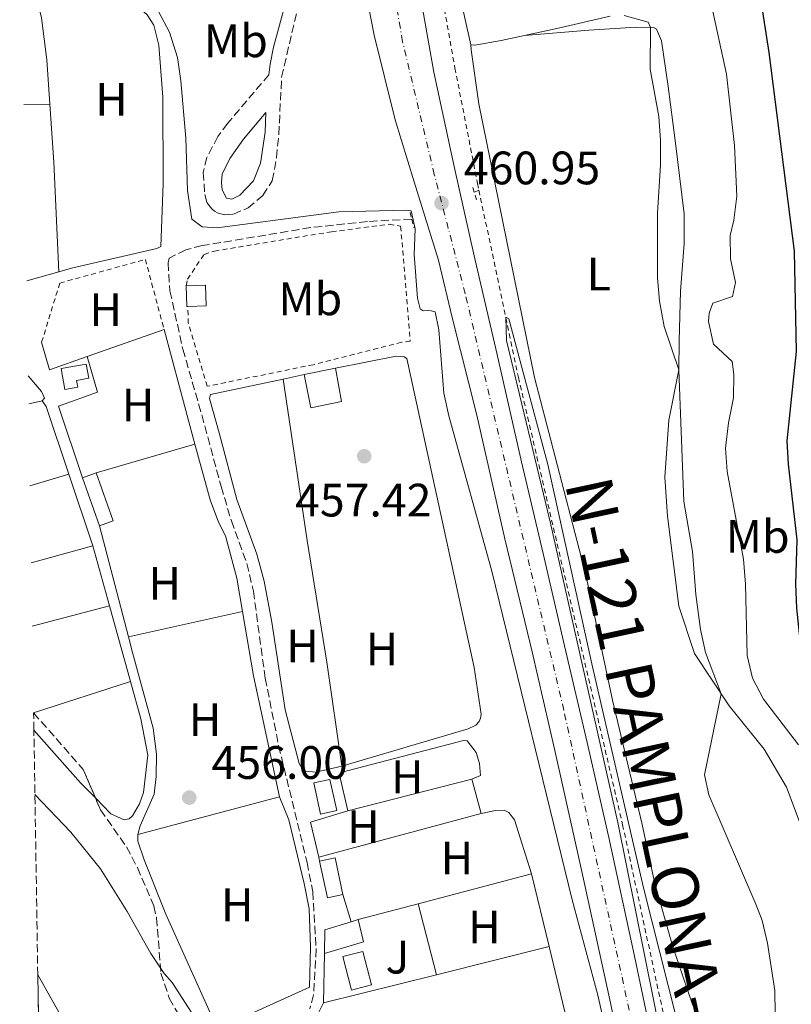
# Model space of a CAD drawing. Units: metres. Extents: x 611119 to 614610, y 4713128 to 4715497.
# Drawn here: x 611142 to 611307, y 4713734 to 4713944 of the extents above; entities that cross this region are included whole.
import ezdxf
from ezdxf.enums import TextEntityAlignment as Align

# ---------------------------------------------------------------- set-up
doc = ezdxf.new("R2010")
doc.units = ezdxf.units.M
doc.header["$MEASUREMENT"] = 0
for name, pattern in [('DGN Style 2', [1.7399219301090239, 1.043953158065414, -0.6959687720436097]), ('DGN Style 3', [2.435890702152634, 1.739921930109024, -0.6959687720436097]), ('DGN Style 4', [2.7856150101045474, 1.391937544087219, -0.6959687720436097, 0.001739921930109024, -0.6959687720436097])]:
    doc.linetypes.add(name, pattern=pattern)
for name, color, linetype, lineweight in [('Barranco lineal', 142, 'DGN Style 3', 13), ('Barranco no visto', 142, 'DGN Style 4', 13), ('Camino', 7, 'DGN Style 3', 0), ('Carretera', 9, 'Continuous', 0), ('Cauce permanente', 151, 'Continuous', 13), ('Cauce permanente (área)', 142, 'Continuous', 13), ('Cota de punto acotado terreno', 7, 'Continuous', 0), ('Curva de nivel directora', 30, 'Continuous', 30), ('Curva de nivel intermedia', 30, 'Continuous', 0), ('Edificio', 1, 'Continuous', 13), ('Eje de carretera', 7, 'DGN Style 4', 0), ('Etiqueta de uso rústico', 92, 'Continuous', 0), ('Invernadero', 7, 'Continuous', 0), ('Línea  de muro-pared o tapia', 1, 'Continuous', 13), ('Línea blanca (vial)', 7, 'Continuous', 13), ('Línea de cambio de uso (parcela vista)', 92, 'Continuous', 0), ('Línea de cuneta (fondo)', 4, 'DGN Style 2', 0), ('Margen derecho', 7, 'Continuous', 0), ('Piscina', 1, 'Continuous', 0), ('Pontón-alcantarilla (pasos de agua)', 1, 'DGN Style 2', 0), ('Punto acotado terreno (símbolo)', 7, 'Continuous', 0), ('Tela metálica o alambrada', 7, 'DGN Style 2', 0), ('Texto de Carretera Interés General', 1, 'Continuous', 0), ('Zona arbolada', 92, 'DGN Style 3', 0)]:
    doc.layers.add(name, color=color, linetype=linetype, lineweight=lineweight)
doc.styles.add('Style-Arial', font='arial.ttf')

# ---------------------------------------------------------------- blocks, each defined once
blk = doc.blocks.new('5PATER')
at = {"layer": 'Barranco no visto', "linetype": 'Continuous', "lineweight": 0}
h = blk.add_hatch(color=51, dxfattribs=at)
edge = h.paths.add_edge_path()
edge.add_ellipse((0, 0), major_axis=(-0.1095731443231308, -0.1110710700762829), ratio=0.9994222409660317, start_angle=0, end_angle=360)

msp = doc.modelspace()

# ---------------------------------------------------------------- linework, layer by layer
at = {"layer": 'Barranco lineal', "color": 142, "linetype": 'DGN Style 3', "lineweight": 13}
msp.add_polyline3d([(611225.8399999999, 4713901.779999999, 458.7400000000052), (611216.3600000005, 4713901.24, 458.5899999999965), (611204.2400000002, 4713899.949999999, 458.4499999999971), (611181.04, 4713896.09, 458.1499999999942), (611177.5199999996, 4713895.199999999, 458.0800000000018), (611173.9600000001, 4713893.42, 457.8600000000006), (611173.7400000002, 4713892.42, 457.8600000000006), (611174.1500000004, 4713886.41, 457.7100000000065), (611176.9199999999, 4713873.970000001, 457.5599999999977), (611180.9600000001, 4713859.91, 456.9700000000012), (611185.0899999999, 4713844.600000001, 456.8999999999942), (611187.29, 4713837.279999999, 456.4600000000065), (611190.5899999999, 4713828.15, 456.3099999999977), (611191.9900000002, 4713822.220000001, 456.2400000000052), (611194.5300000003, 4713803.65, 455.8699999999953), (611197.4000000004, 4713789.210000001, 455.7200000000012), (611203.4699999997, 4713764.220000001, 455.5), (611204.7100000001, 4713757.99, 455.5), (611205.4199999999, 4713745.75, 455.2799999999989), (611204.8399999999, 4713735.960000001, 455.1300000000047), (611204.0700000003, 4713732.99, 455.1300000000047)], dxfattribs=at)
at = {"layer": 'Camino', "color": 7, "linetype": 'DGN Style 3', "lineweight": 0}
msp.add_polyline3d([(611195.3200000008, 4713932.630000004, 460.300000000003), (611186.4899999974, 4713922.220000001, 460.2500000000001), (611184.420000002, 4713919.4, 460.2400000000052), (611182.0399999993, 4713914.95, 460.2500000000001), (611181.2699999983, 4713911.750000002, 460.2500000000001), (611181.6000000013, 4713907.040000002, 460.2500000000001), (611182.0399999993, 4713905.28, 460.2500000000001), (611183.1299999979, 4713903.950000001, 460.2500000000001), (611183.670000001, 4713903.49, 460.3200000000071), (611184.5000000002, 4713903.029999999, 460.3200000000071), (611185.8599999994, 4713902.650000002, 460.3999999999942), (611187.7500000002, 4713902.800000002, 460.3200000000071), (611190.8500000006, 4713904.160000001, 460.3200000000071), (611194.0399999978, 4713906.810000001, 460.3200000000071), (611196.0399999983, 4713909.970000003, 460.3200000000071), (611196.9400000013, 4713914.91, 460.3200000000071), (611197.4299999987, 4713919.869999999, 460.3200000000071), (611198.0299999998, 4713932.109999999, 460.3999999999942), (611202.5000000002, 4713951.350000001, 460.4700000000012)], dxfattribs=at)
at = {"layer": 'Carretera', "color": 9, "linetype": 'Continuous', "lineweight": 0}
for points in [[(611273.8500000021, 4713708.189999999, 459.7700000000041), (611268.2199999995, 4713734.900000001, 460.2200000000012), (611262.219999998, 4713762.290000001, 460.4499999999971), (611256.4800000003, 4713788.149999999, 460.570000000007), (611251.61, 4713809.25, 460.6499999999942), (611245.739999998, 4713833.460000001, 460.6600000000035), (611239.7700000001, 4713859.859999998, 460.75), (611234.5300000008, 4713880.710000001, 460.7200000000012), (611231.5899999995, 4713892.970000001, 460.7899999999936), (611226.3700000001, 4713909.730000001, 461.0099999999948), (611222.2899999988, 4713922.970000002, 461.1600000000035), (611217.8200000006, 4713941.09, 461.1600000000035), (611212.6599999996, 4713967.460000001, 461.3800000000047)], [(611226.9200000024, 4713953.779999999, 461.0099999999948), (611230.5599999989, 4713933.170000001, 460.9400000000023), (611234.8900000007, 4713913.029999999, 460.9400000000023), (611239.2000000001, 4713893.9, 460.8699999999953), (611244.0199999993, 4713873.130000002, 460.7899999999936), (611249.3500000023, 4713849.900000001, 460.7200000000012), (611253.969999998, 4713830.300000001, 460.6499999999942), (611258.5300000021, 4713810.529999998, 460.6499999999942), (611263.3400000001, 4713789.88, 460.570000000007), (611267.9699999992, 4713769.58, 460.5), (611273.47, 4713744.220000002, 460.2799999999989), (611278.3200000003, 4713721.15, 460.0599999999977)]]:
    msp.add_polyline3d(points, dxfattribs=at)
at = {"layer": 'Cauce permanente', "color": 151, "linetype": 'Continuous', "lineweight": 13}
msp.add_polyline3d([(611146.1100000005, 4713727.52, 452.6199999999953), (611145.9000000004, 4713740.199999999, 452.6199999999953), (611164.1399999997, 4713707.84, 452.6199999999953)], dxfattribs=at)
at = {"layer": 'Cauce permanente (área)', "color": 142, "linetype": 'Continuous', "lineweight": 13, "elevation": 452.6199999999955, "flags": 128}
msp.add_lwpolyline([(611145.9000000004, 4713740.199999999), (611164.1399999997, 4713707.84), (611166.5499999998, 4713703.119999999), (611168.7300000006, 4713697.680000001), (611170.9600000001, 4713690.730000001)], dxfattribs=at)
at = {"layer": 'Curva de nivel directora', "color": 30, "linetype": 'Continuous', "lineweight": 30, "elevation": 475, "flags": 128}
msp.add_lwpolyline([(611299.1399999983, 4713957.15), (611302.1899999992, 4713937.4), (611307.6399999986, 4713894.930000001), (611308.0700000002, 4713873.470000002), (611306.0499999995, 4713854.390000002), (611306.2999999998, 4713849.390000002), (611308.2199999997, 4713833.210000002), (611307.9299999992, 4713823.720000001), (611308.079999999, 4713818.600000001), (611308.7999999986, 4713811.83), (611311.2999999998, 4713804.51), (611321.4199999986, 4713786.550000003), (611323.6299999993, 4713782.180000001), (611325.2400000007, 4713777.439999999), (611330.0399999997, 4713758.020000001), (611338.8099999982, 4713715.580000001)], dxfattribs=at)
at = {"layer": 'Curva de nivel intermedia', "color": 30, "linetype": 'Continuous', "lineweight": 0, "flags": 128}
for points, elevation in [([(611286.9100000019, 4713961.619999998), (611293.1500000001, 4713932.710000001), (611294.8300000011, 4713917.489999999), (611295.3600000008, 4713906.7), (611294.7500000006, 4713901.559999999), (611293.9300000003, 4713898.249999999), (611294.0199999998, 4713893.249999999), (611295.0600000012, 4713888.189999999), (611294.4100000008, 4713885.230000001), (611290.2500000012, 4713883.800000001), (611289.4100000008, 4713881.659999999), (611289.2699999999, 4713879.890000002), (611290.3800000009, 4713875.01), (611294.3799999995, 4713871.319999999), (611294.7300000006, 4713868.560000001), (611294.65, 4713863.560000001), (611293.5800000017, 4713858.239999999), (611292.9700000014, 4713852.79), (611293.2799999998, 4713847.800000001), (611296.7800000003, 4713829.060000001), (611297.2300000016, 4713823.759999999), (611297.5800000003, 4713808.499999999), (611298.7100000014, 4713803.630000001), (611301.0600000005, 4713799.149999999), (611308.5500000007, 4713789.38)], 470), ([(611171.7400000019, 4713946.109999998), (611174.0700000009, 4713941.689999999), (611175.7500000017, 4713936.339999998), (611176.5000000006, 4713931.350000001), (611177.5600000002, 4713919.05), (611177.890000001, 4713907.86), (611178.8300000018, 4713901.749999999), (611181.0400000003, 4713900.079999999), (611184.2300000021, 4713899.909999999), (611210.2300000016, 4713903.340000001), (611224.7600000004, 4713903.689999999), (611225.7000000014, 4713903.529999998), (611226.6, 4713899.659999999), (611226.3499999996, 4713894.17), (611227.0600000004, 4713884.869999999), (611227.6399999993, 4713882.58), (611228.2899999997, 4713882.130000001), (611229.2900000011, 4713882.199999998), (611229.9999999997, 4713882.16), (611230.8300000011, 4713881.939999999), (611231.6100000012, 4713878.119999998), (611232.6900000008, 4713864.59), (611233.7500000002, 4713859.699999998), (611242.9700000006, 4713826.54), (611260.1299999999, 4713756.289999999), (611265.6200000017, 4713735.859999998), (611268.7700000011, 4713721.949999999)], 460.0000000000001), ([(611271.2900000003, 4713945.25), (611276.4300000012, 4713943.829999999), (611276.9299999995, 4713942.720000001), (611276.8400000001, 4713933.830000001), (611278.6999999997, 4713923.66), (611279.0300000005, 4713918.67), (611279.0300000005, 4713913.359999998), (611278.3900000014, 4713903.05), (611278.4200000004, 4713889.179999999), (611278.8499999995, 4713884.199999998), (611279.7999999995, 4713878.779999998), (611282.9800000001, 4713869.529999999), (611284.0100000005, 4713841.390000001), (611285.9000000015, 4713830.739999999), (611286.5900000001, 4713821.52), (611287.5700000012, 4713814.039999999), (611288.6500000008, 4713809.159999999), (611291.9900000001, 4713800.33), (611288.4299999995, 4713782.989999999), (611289.4000000019, 4713778.710000001), (611299.4300000012, 4713755.349999999), (611300.7499999999, 4713751.88), (611301.9400000012, 4713747.019999999), (611303.5100000004, 4713736.88), (611303.6399999999, 4713727.119999999)], 465), ([(611279.4300000007, 4713725.4), (611269.9199999999, 4713772.770000001), (611255.4600000005, 4713837.039999999), (611246.1399999999, 4713875.83), (611245.9499999998, 4713880.779999998), (611246.6100000015, 4713880.439999999), (611254.9300000009, 4713849.32), (611264.360000001, 4713806.680000001), (611275.4100000019, 4713758.82), (611285.9599999996, 4713717.060000001)], 460.0000000000001), ([(611145.2900000007, 4713778.800000001), (611152.9800000021, 4713770.699999998), (611159.2899999997, 4713762.899999999), (611165.0400000007, 4713753.779999998), (611170.0400000009, 4713744.800000002), (611172.8900000007, 4713740.489999999), (611174.640000001, 4713738.579999999), (611180.22, 4713729.96)], 455)]:
    msp.add_lwpolyline(points, dxfattribs=dict(at, elevation=elevation))
at = {"layer": 'Edificio', "color": 51, "linetype": 'Continuous', "lineweight": 13, "extrusion": (-0.05952465068432765, 0.01378744694375747, 0.9981316157039021), "elevation": 29071.98873936301, "flags": 128}
msp.add_lwpolyline([(-4730216.157496144, -467378.4294185635), (-4730216.109393268, -467378.5930831999), (-4730220.381545002, -467379.7387356549)], dxfattribs=at)
at = {"layer": 'Edificio', "color": 1, "linetype": 'Continuous', "lineweight": 13, "elevation": 457.1199999999955, "flags": 128}
msp.add_lwpolyline([(611209.8300000001, 4713775.380000001), (611206.3799999999, 4713774.609999999), (611204.9000000004, 4713781.24), (611208.3499999996, 4713782.01), (611209.8300000001, 4713775.380000001)], close=True, dxfattribs=at)
at = {"layer": 'Edificio', "color": 51, "linetype": 'Continuous', "lineweight": 13, "elevation": 457.1199999999955, "flags": 128}
msp.add_lwpolyline([(611206.3799999999, 4713774.609999999), (611204.9000000004, 4713781.24), (611208.3499999996, 4713782.01), (611209.8300000001, 4713775.380000001), (611206.3799999999, 4713774.609999999)], dxfattribs=at)
at = {"layer": 'Edificio', "color": 1, "linetype": 'Continuous', "lineweight": 13, "extrusion": (0.001804919380369363, -0.008508905631272953, 0.9999621696799277), "elevation": -38548.47704558077, "flags": 128}
msp.add_lwpolyline([(611209.3189800909, 4713600.003531345), (611206.0189854668, 4713599.293506366), (611204.338861855, 4713607.163791281), (611207.6388564791, 4713607.863816625), (611209.3189800909, 4713600.003531345)], close=True, dxfattribs=at)
at = {"layer": 'Edificio', "color": 51, "linetype": 'Continuous', "lineweight": 13, "extrusion": (0.001807115950821342, -0.00851926089195197, 0.9999620775438414), "elevation": -38595.9467567792, "flags": 128}
msp.add_lwpolyline([(611204.3354321283, 4713606.775783365), (611207.6354267393, 4713607.47580877), (611209.3155504983, 4713599.615523523)], dxfattribs=at)
at = {"layer": 'Edificio', "color": 51, "linetype": 'Continuous', "lineweight": 13, "extrusion": (0.001829571701408464, -0.008503643127868636, 0.9999621696449037), "elevation": -38508.6031591975, "flags": 128}
msp.add_lwpolyline([(611209.280323173, 4713600.334469905), (611205.9803286968, 4713599.624444234), (611204.3002034344, 4713607.494728796)], dxfattribs=at)
at = {"layer": 'Edificio', "color": 51, "linetype": 'Continuous', "lineweight": 13, "extrusion": (-0.008912699304514979, -0.002157811409493124, 0.9999579529365364), "elevation": -15160.30746607662, "flags": 128}
msp.add_lwpolyline([(611194.2211243698, 4713730.300846208), (611195.3710786923, 4713725.550835149), (611186.9906985206, 4713723.090829423)], dxfattribs=at)
at = {"layer": 'Edificio', "color": 51, "linetype": 'Continuous', "lineweight": 13, "extrusion": (-0.05417215389005189, 0.04466882443622347, 0.9975319913999743), "elevation": 177904.4890306975, "flags": 128}
msp.add_lwpolyline([(-4025662.976694595, -2520982.415724714), (-4025666.892982209, -2520985.549028293), (-4025671.842630288, -2520982.273301824)], dxfattribs=at)
at = {"layer": 'Edificio', "color": 51, "linetype": 'Continuous', "lineweight": 13, "extrusion": (-0.04308679896562601, -0.01339184289522271, 0.9989815745541883), "elevation": -89002.89629647852, "flags": 128}
msp.add_lwpolyline([(-4319929.800936785, 1980737.340864445), (-4319929.800936785, 1980738.89228315)], dxfattribs=at)
at = {"layer": 'Edificio', "color": 1, "linetype": 'Continuous', "lineweight": 13}
for points in [[(611177.9500000002, 4713883.109999999, 460.5899999999965), (611177.7800000003, 4713883.100000001, 460.5800000000018), (611177.6299999999, 4713887.52, 460.5099999999948), (611181.7599999999, 4713887.65, 460.5800000000018), (611181.9000000004, 4713883.24, 460.6600000000035)], [(611154.4400000004, 4713865.850000001, 458.5200000000041), (611151.6900000004, 4713865.359999999, 458.4499999999971), (611150.9000000004, 4713869.82, 458.5200000000041), (611156.25, 4713870.77, 458.5200000000041), (611156.7800000003, 4713867.74, 458.5200000000041), (611154.1900000004, 4713867.279999999, 458.5200000000041)], [(611215.5599999996, 4713747.289999999, 458.6699999999983), (611207.1799999997, 4713744.83, 458.5899999999965), (611207.2599999999, 4713749.84, 458.3699999999953), (611212.9299999997, 4713751.58, 458.6000000000058), (611214.4100000003, 4713752.039999999, 458.6699999999983)]]:
    msp.add_polyline3d(points, close=True, dxfattribs=at)
at = {"layer": 'Edificio', "color": 51, "linetype": 'Continuous', "lineweight": 13}
for points in [[(611177.6299999999, 4713887.52, 460.5099999999948), (611181.7599999999, 4713887.65, 460.5800000000018), (611181.9000000004, 4713883.24, 460.6600000000035), (611177.9500000002, 4713883.109999999, 460.5899999999965)], [(611151.6900000004, 4713865.359999999, 458.4499999999971), (611150.9000000004, 4713869.82, 458.5200000000041), (611156.25, 4713870.77, 458.5200000000041), (611156.7800000003, 4713867.74, 458.5200000000041), (611154.1900000004, 4713867.279999999, 458.5200000000041), (611154.4400000004, 4713865.850000001, 458.5200000000041), (611151.6900000004, 4713865.359999999, 458.4499999999971)]]:
    msp.add_polyline3d(points, dxfattribs=at)
at = {"layer": 'Eje de carretera', "color": 7, "linetype": 'DGN Style 4', "lineweight": 0}
msp.add_polyline3d([(611273.5700000002, 4713727.070000002, 460.1199999999953), (611258.3700000008, 4713796.800000001, 460.6000000000059), (611237.2899999986, 4713885.83, 460.7899999999937), (611230.6799999991, 4713911.330000001, 460.9799999999959), (611223.8999999977, 4713939.680000001, 461.0599999999977), (611217.8299999969, 4713975.380000004, 461.2100000000065), (611214.4800000008, 4714003.350000001, 461.300000000003), (611214.0899999996, 4714010.130000001, 461.300000000003)], dxfattribs=at)
at = {"layer": 'Invernadero', "color": 7, "linetype": 'Continuous', "lineweight": 0, "flags": 128}
for points, elevation in [([(611210.8300000001, 4713862.75), (611204.2599999999, 4713861.439999999), (611202.8799999999, 4713868.52), (611209.5800000001, 4713869.91), (611210.8300000001, 4713862.75)], 458), ([(611162.0300000003, 4713837.25), (611159.0800000001, 4713836.210000001), (611155.4500000002, 4713846.480000001), (611158.4000000004, 4713847.52), (611162.0300000003, 4713837.25)], 457.3399999999965)]:
    msp.add_lwpolyline(points, close=True, dxfattribs=dict(at, elevation=elevation))
for points, elevation in [([(611209.5800000001, 4713869.91), (611210.8300000001, 4713862.75), (611204.2599999999, 4713861.439999999), (611202.8799999999, 4713868.52)], 458), ([(611202.8799999999, 4713868.52), (611209.5800000001, 4713869.91)], 458), ([(611155.4500000002, 4713846.480000001), (611158.4000000004, 4713847.52)], 457.3399999999965), ([(611159.0800000001, 4713836.210000001), (611155.4500000002, 4713846.480000001)], 457.3399999999965), ([(611158.4000000004, 4713847.52), (611162.0300000003, 4713837.25), (611159.0800000001, 4713836.210000001)], 457.3399999999965)]:
    msp.add_lwpolyline(points, dxfattribs=dict(at, elevation=elevation))
at = {"layer": 'Línea  de muro-pared o tapia', "color": 1, "linetype": 'Continuous', "lineweight": 13, "extrusion": (0.002159245680441008, 0.000764787504073148, 0.999997376375641), "elevation": 5382.426365142517, "flags": 128}
msp.add_lwpolyline([(611170.4770915342, 4713875.462160479), (611154.0170435356, 4713869.632158774)], dxfattribs=at)
at = {"layer": 'Línea  de muro-pared o tapia', "color": 1, "linetype": 'Continuous', "lineweight": 13, "extrusion": (0.003074573532867407, -0.01140522587280066, 0.9999302314763673), "elevation": -51425.92156048714, "flags": 128}
msp.add_lwpolyline([(611168.5930921561, 4713598.256210575), (611175.2039833422, 4713573.734615649)], dxfattribs=at)
at = {"layer": 'Línea  de muro-pared o tapia', "color": 1, "linetype": 'Continuous', "lineweight": 13, "extrusion": (-0.0003926986131870641, 0.01171008114665721, 0.9999313575377752), "elevation": 55417.47626890185, "flags": 128}
msp.add_lwpolyline([(611156.5626122716, 4713546.612833129), (611148.5626246702, 4713543.782639076), (611146.8525973113, 4713549.703045011)], dxfattribs=at)
at = {"layer": 'Línea  de muro-pared o tapia', "color": 1, "linetype": 'Continuous', "lineweight": 13, "extrusion": (-0.4416275367338519, -0.09746126841755735, 0.8918892419784148), "elevation": -728925.1942669847, "flags": 128}
msp.add_lwpolyline([(-4471347.86562268, 1438523.017518999), (-4471333.922505681, 1438522.26572889), (-4471307.450251469, 1438522.110948574)], dxfattribs=at)
at = {"layer": 'Línea  de muro-pared o tapia', "color": 1, "linetype": 'Continuous', "lineweight": 13, "flags": 128}
for points, elevation in [([(611238.7100000001, 4713782.060000001), (611212.2000000002, 4713775.310000001)], 457.4100000000035), ([(611206.9699999997, 4713734.220000001), (611207.1799999997, 4713744.83)], 457.0500000000029)]:
    msp.add_lwpolyline(points, dxfattribs=dict(at, elevation=elevation))
at = {"layer": 'Línea  de muro-pared o tapia', "color": 1, "linetype": 'Continuous', "lineweight": 13, "extrusion": (-0.005780605300112601, -0.001524974192957829, 0.9999821293683578), "elevation": -10264.28679006881, "flags": 128}
msp.add_lwpolyline([(611219.6413959059, 4713745.248247107), (611243.9018576642, 4713751.648254549)], dxfattribs=at)
at = {"layer": 'Línea  de muro-pared o tapia', "color": 1, "linetype": 'Continuous', "lineweight": 13, "extrusion": (0.002208754442516465, -0.009110379729037667, 0.9999560602271509), "elevation": -41136.58583458915, "flags": 128}
msp.add_lwpolyline([(611248.9683248647, 4713582.665509501), (611252.7386469952, 4713567.114864142)], dxfattribs=at)
at = {"layer": 'Línea  de muro-pared o tapia', "color": 1, "linetype": 'Continuous', "lineweight": 13, "extrusion": (-0.005112204618129649, -0.001349941532299687, 0.9999860214132005), "elevation": -9030.679173216147, "flags": 128}
msp.add_lwpolyline([(611208.7606601168, 4713744.144140371), (611221.5608507082, 4713747.524143452)], dxfattribs=at)
at = {"layer": 'Línea  de muro-pared o tapia', "color": 1, "linetype": 'Continuous', "lineweight": 13, "extrusion": (-0.005858409772244745, -0.001463387005128896, 0.999981768600515), "elevation": -10021.68704629286, "flags": 128}
msp.add_lwpolyline([(611247.4297406601, 4713736.651633226), (611223.3292754692, 4713730.63162678)], dxfattribs=at)
at = {"layer": 'Línea  de muro-pared o tapia', "color": 1, "linetype": 'Continuous', "lineweight": 13, "extrusion": (-0.005452820326154653, -0.001360385046035669, 0.9999842079268138), "elevation": -9288.252551145055, "flags": 128}
msp.add_lwpolyline([(611224.5459488704, 4713731.97613023), (611200.3755448046, 4713725.946124651)], dxfattribs=at)
at = {"layer": 'Línea  de muro-pared o tapia', "color": 1, "linetype": 'Continuous', "lineweight": 13}
for points in [[(611179.5, 4713853.680000001, 457.5599999999977), (611182.7199999997, 4713841.730000001, 457.4100000000035), (611184.5199999996, 4713836.99, 457.4900000000052), (611186.0499999998, 4713834.07, 457.4900000000052), (611188.4600000001, 4713825.039999999, 457.2700000000041), (611189.6900000004, 4713817.890000001, 457.0899999999965)], [(611197.6100000005, 4713778.25, 456.679999999993), (611199.5899999999, 4713773.34, 456.679999999993), (611202.8499999996, 4713759.779999999, 456.4600000000065), (611203.9000000004, 4713754.32, 455.9400000000023)]]:
    msp.add_polyline3d(points, dxfattribs=at)
at = {"layer": 'Línea blanca (vial)', "color": 7, "linetype": 'Continuous', "lineweight": 13}
for points in [[(611204.6599999993, 4714014.500000001, 461.4199999999984), (611205.6700000019, 4714010.58, 461.4900000000054), (611209.0000000001, 4713989.600000001, 461.4600000000065), (611212.6599999992, 4713967.460000001, 461.3800000000046), (611217.8200000002, 4713941.090000001, 461.1600000000035), (611222.2899999983, 4713922.970000002, 461.1600000000035), (611226.3699999996, 4713909.730000001, 461.0099999999948), (611231.5899999988, 4713892.970000002, 460.7899999999937), (611234.5300000004, 4713880.710000002, 460.7200000000013), (611239.7699999996, 4713859.859999999, 460.7499999999999), (611245.7399999975, 4713833.460000002, 460.6600000000035), (611251.6099999994, 4713809.250000001, 460.6499999999943), (611256.48, 4713788.15, 460.570000000007), (611262.2199999975, 4713762.290000002, 460.4499999999971), (611268.219999999, 4713734.900000001, 460.2200000000012), (611273.8500000016, 4713708.189999999, 459.770000000004), (611279.1400000001, 4713680.890000001, 459.3999999999942), (611283.6599999998, 4713657.49, 459.2799999999988), (611288.7600000004, 4713628.300000002, 458.800000000003), (611294.6700000024, 4713595.450000001, 458.550000000003), (611299.9899999977, 4713567.779999999, 458.2599999999948), (611305.4200000013, 4713544.940000001, 457.9700000000013)], [(611226.9200000018, 4713953.779999999, 461.0099999999948), (611230.5599999984, 4713933.170000001, 460.9400000000023), (611234.8900000004, 4713913.03, 460.9400000000023), (611239.1999999996, 4713893.900000001, 460.8699999999953), (611244.0199999987, 4713873.130000002, 460.7899999999937), (611249.3500000018, 4713849.900000001, 460.7200000000013), (611253.9699999975, 4713830.300000002, 460.6499999999943), (611258.5300000017, 4713810.529999999, 460.6499999999943), (611263.3399999996, 4713789.880000001, 460.570000000007), (611267.9699999987, 4713769.58, 460.5), (611273.4699999995, 4713744.220000003, 460.2799999999987), (611278.3199999998, 4713721.150000001, 460.0599999999978)]]:
    msp.add_polyline3d(points, dxfattribs=at)
at = {"layer": 'Línea de cambio de uso (parcela vista)', "color": 92, "linetype": 'Continuous', "lineweight": 0, "extrusion": (-0.01435890833481965, -0.0001804530690019255, 0.9998968892781507), "elevation": -9167.745028426121, "flags": 128}
msp.add_lwpolyline([(611086.5051049347, 4713924.692402769), (611092.0756794116, 4713924.76240277)], dxfattribs=at)
at = {"layer": 'Línea de cambio de uso (parcela vista)', "color": 92, "linetype": 'Continuous', "lineweight": 0, "extrusion": (-0.3969292358157066, -0.02394827187579435, 0.9175367360650593), "elevation": -355052.5253539935, "flags": 128}
msp.add_lwpolyline([(-4668528.047878243, 820397.7468645021), (-4668551.500994208, 820398.098931996), (-4668563.919093158, 820397.9983412835)], dxfattribs=at)
at = {"layer": 'Línea de cambio de uso (parcela vista)', "color": 92, "linetype": 'Continuous', "lineweight": 0, "extrusion": (0.01071967470410645, 0.003060544804707831, 0.9999378588891096), "elevation": 21436.64846841538, "flags": 128}
msp.add_lwpolyline([(611110.4020502886, 4713846.989376599), (611103.5015891708, 4713845.019367374)], dxfattribs=at)
at = {"layer": 'Línea de cambio de uso (parcela vista)', "color": 92, "linetype": 'Continuous', "lineweight": 0, "flags": 128}
for points, elevation in [([(611198.3799999999, 4713867.57), (611202.8799999999, 4713868.52)], 457.5599999999977), ([(611158.4000000004, 4713847.52), (611179.5, 4713853.680000001)], 456.6000000000058), ([(611212.9299999997, 4713751.58), (611211.1399999997, 4713757.369999999)], 456.6000000000058), ([(611227.2100000001, 4713755.42), (611231.1399999997, 4713740.25)], 456.4600000000065), ([(611201.2686999999, 4713716.871200001), (611201.2199999997, 4713718.460000001), (611201.8200000003, 4713724.130000001), (611202.8200000003, 4713727.33), (611204.8899999997, 4713730.140000001), (611206.9699999997, 4713734.220000001)], 455.6399999999994)]:
    msp.add_lwpolyline(points, dxfattribs=dict(at, elevation=elevation))
at = {"layer": 'Línea de cambio de uso (parcela vista)', "color": 92, "linetype": 'Continuous', "lineweight": 0, "extrusion": (0.01641432024744931, 0.003679071780326633, 0.9998585072507257), "elevation": 27830.29568966889, "flags": 128}
msp.add_lwpolyline([(4466073.506311535, -1627088.629520941), (4466073.506311535, -1627085.657148152)], dxfattribs=at)
at = {"layer": 'Línea de cambio de uso (parcela vista)', "color": 92, "linetype": 'Continuous', "lineweight": 0, "extrusion": (0.1704759883490703, 0.05242482166830442, 0.9839662471190026), "elevation": 351758.133321786, "flags": 128}
msp.add_lwpolyline([(4325991.238466327, -1938058.440245505), (4325989.815895383, -1938058.888789715), (4325974.537460829, -1938059.281265898)], dxfattribs=at)
at = {"layer": 'Línea de cambio de uso (parcela vista)', "color": 92, "linetype": 'Continuous', "lineweight": 0, "extrusion": (-0.007721582848693117, -0.002310906405623625, 0.9999675179074045), "elevation": -15156.32959600323, "flags": 128}
msp.add_lwpolyline([(611129.5311411729, 4713822.291742946), (611137.8514336484, 4713824.781749595)], dxfattribs=at)
at = {"layer": 'Línea de cambio de uso (parcela vista)', "color": 92, "linetype": 'Continuous', "lineweight": 0, "extrusion": (0.001379505222227874, -0.004108993181130358, 0.9999906065260711), "elevation": -18070.07223308547, "flags": 128}
msp.add_lwpolyline([(611151.3393941756, 4713812.763959186), (611156.4794858514, 4713797.453829939)], dxfattribs=at)
at = {"layer": 'Línea de cambio de uso (parcela vista)', "color": 92, "linetype": 'Continuous', "lineweight": 0, "extrusion": (0.004010937833469861, -0.01539473226818279, 0.9998734492905026), "elevation": -69660.45310697025, "flags": 128}
msp.add_lwpolyline([(611158.5129508822, 4713298.639731538), (611152.3314361541, 4713322.362542832)], dxfattribs=at)
at = {"layer": 'Línea de cambio de uso (parcela vista)', "color": 92, "linetype": 'Continuous', "lineweight": 0, "extrusion": (-0.0007055885131015925, -0.0001925791240753562, 0.9999997325290298), "elevation": -883.0715879746796, "flags": 128}
msp.add_lwpolyline([(611144.6695682338, 4713828.22734906), (611157.8595720066, 4713831.827349125)], dxfattribs=at)
at = {"layer": 'Línea de cambio de uso (parcela vista)', "color": 92, "linetype": 'Continuous', "lineweight": 0, "extrusion": (0.00261166716621053, -0.009424072225620955, 0.9999521818853637), "elevation": -42371.43370911789, "flags": 128}
msp.add_lwpolyline([(611154.4147010756, 4713641.919859686), (611157.9650284993, 4713629.109290799)], dxfattribs=at)
at = {"layer": 'Línea de cambio de uso (parcela vista)', "color": 92, "linetype": 'Continuous', "lineweight": 0, "extrusion": (-0.01074914237710833, -0.002828721678153763, 0.9999382252278509), "elevation": -19447.75961675424, "flags": 128}
msp.add_lwpolyline([(611114.2991702872, 4713778.596780256), (611130.8302576257, 4713782.94679766)], dxfattribs=at)
at = {"layer": 'Línea de cambio de uso (parcela vista)', "color": 92, "linetype": 'Continuous', "lineweight": 0, "extrusion": (0.002550757738363489, -0.009186136442474265, 0.999954553233406), "elevation": -41287.0718705141, "flags": 128}
msp.add_lwpolyline([(611158.0888999692, 4713638.715963963), (611162.5792935, 4713622.545281666)], dxfattribs=at)
at = {"layer": 'Línea de cambio de uso (parcela vista)', "color": 92, "linetype": 'Continuous', "lineweight": 0, "extrusion": (-0.009365929221885116, -0.002070242235126511, 0.9999539956752505), "elevation": -15026.74525771257, "flags": 128}
msp.add_lwpolyline([(611167.156756748, 4713796.882446027), (611142.7255804553, 4713791.482434454)], dxfattribs=at)
at = {"layer": 'Línea de cambio de uso (parcela vista)', "color": 92, "linetype": 'Continuous', "lineweight": 0, "extrusion": (-0.009604001398405088, -0.003119446400410765, 0.9999490148059023), "elevation": -20118.46533921519, "flags": 128}
msp.add_lwpolyline([(611121.1980042749, 4713756.376235521), (611141.9191615612, 4713763.106268267)], dxfattribs=at)
at = {"layer": 'Línea de cambio de uso (parcela vista)', "color": 92, "linetype": 'Continuous', "lineweight": 0, "extrusion": (-0.04036732845156069, -0.0393960825826262, 0.9984079464181095), "elevation": -209920.58896073, "flags": 128}
msp.add_lwpolyline([(-2946620.351151246, 3723785.711366531), (-2946624.863604818, 3723785.711366531), (-2946639.89228753, 3723786.420518115)], dxfattribs=at)
at = {"layer": 'Línea de cambio de uso (parcela vista)', "color": 92, "linetype": 'Continuous', "lineweight": 0, "extrusion": (0.002383063575926866, -0.008912171434894828, 0.999957446198741), "elevation": -40096.76255249861, "flags": 128}
msp.add_lwpolyline([(611235.8859329319, 4713611.908049749), (611237.846094187, 4713604.577758633)], dxfattribs=at)
at = {"layer": 'Línea de cambio de uso (parcela vista)', "color": 92, "linetype": 'Continuous', "lineweight": 0, "extrusion": (-0.01110619224537664, -0.002932327985504156, 0.9999340247968335), "elevation": -20154.2221363775, "flags": 128}
msp.add_lwpolyline([(611134.6785333155, 4713731.41687551), (611164.9806627742, 4713739.416909904)], dxfattribs=at)
at = {"layer": 'Línea de cambio de uso (parcela vista)', "color": 92, "linetype": 'Continuous', "lineweight": 0, "extrusion": (-0.005355305091234826, 0.01742113532613342, 0.9998338985808236), "elevation": 79302.4639490189, "flags": 128}
msp.add_lwpolyline([(-1969285.22510974, -4325365.144903964), (-1969285.765666534, -4325372.826375071), (-1969294.103735855, -4325372.826375071)], dxfattribs=at)
at = {"layer": 'Línea de cambio de uso (parcela vista)', "color": 92, "linetype": 'Continuous', "lineweight": 0, "extrusion": (-0.004028955378841563, -0.001087934060682583, 0.9999912919211023), "elevation": -7134.341444423888, "flags": 128}
msp.add_lwpolyline([(611202.8482969844, 4713760.387912392), (611237.5486196934, 4713769.757917938)], dxfattribs=at)
at = {"layer": 'Línea de cambio de uso (parcela vista)', "color": 92, "linetype": 'Continuous', "lineweight": 0, "extrusion": (-0.002620508945011539, 0.01144748641526837, 0.9999310416161914), "elevation": 52815.6527260247, "flags": 128}
msp.add_lwpolyline([(611205.2577272754, 4713468.771780001), (611205.0677017206, 4713469.601834389)], dxfattribs=at)
at = {"layer": 'Línea de cambio de uso (parcela vista)', "color": 92, "linetype": 'Continuous', "lineweight": 0, "extrusion": (0.4406747991618489, 0.101711958153656, 0.8918858665503188), "elevation": 749216.1734377374, "flags": 128}
msp.add_lwpolyline([(4455522.913358567, -1476491.709640132), (4455506.748203334, -1476491.86441817), (4455502.004420291, -1476491.775973577)], dxfattribs=at)
at = {"layer": 'Línea de cambio de uso (parcela vista)', "color": 92, "linetype": 'Continuous', "lineweight": 0}
for points in [[(611142.3300000001, 4713963.869999999, 458.5299999999989), (611149.3899999997, 4713958.279999999, 458.5299999999989), (611160.2800000003, 4713952.710000001, 458.5299999999989), (611165.2999999998, 4713949.039999999, 458.5299999999989), (611169.3200000003, 4713945.460000001, 458.5299999999989), (611170.7199999997, 4713943.189999999, 458.5299999999989), (611171.7999999998, 4713938.970000001, 458.6000000000058), (611172.5999999996, 4713927.84, 458.6000000000058), (611172.7199999997, 4713909.4, 458.3800000000047), (611172.2100000001, 4713895.9, 458.3099999999977), (611171.3300000001, 4713895.470000001, 458.3099999999977), (611153.1399999997, 4713891.289999999, 458.2299999999959), (611150.4299999997, 4713890.52, 458.2700000000041)], [(611148.5, 4713926.34, 458.3699999999953), (611147.8600000005, 4713935.789999999, 458.3399999999965), (611146.6900000004, 4713944.779999999, 458.3399999999965), (611144.7000000002, 4713953.109999999, 458.3399999999965), (611142.4000000004, 4713959.100000001, 458.5099999999948)], [(611238.5099999999, 4713939.029999999, 462.5299999999989), (611234.1399999997, 4713958.51, 462.0899999999965)], [(611268.2800000003, 4713945.130000001, 464.820000000007), (611256.8899999997, 4713942.5, 463.570000000007), (611249.9699999997, 4713941.029999999, 463.0899999999965)], [(611249.9699999997, 4713941.029999999, 463.0899999999965), (611244.9800000006, 4713939.970000001, 462.7599999999948), (611239.3399999999, 4713938.92, 462.5299999999989), (611238.5099999999, 4713939.029999999, 462.5299999999989)], [(611249.9699999997, 4713941.029999999, 463.0899999999965), (611263.7400000002, 4713942.180000001, 464.0500000000029), (611273.8600000005, 4713942.779999999, 464.4900000000052), (611277.5199999996, 4713942.730000001, 464.9400000000023), (611278.1699999999, 4713942.390000001, 464.9400000000023), (611279.2199999997, 4713939.880000001, 465.0099999999948), (611280.7000000002, 4713930.119999999, 465.3800000000047), (611282.1600000003, 4713918.600000001, 465.3000000000029), (611284.1100000005, 4713902.9, 465.9700000000012), (611284.1100000005, 4713896.539999999, 466.0399999999936), (611283.2999999998, 4713886.390000001, 465.8899999999995), (611283.04, 4713875.710000001, 465.5200000000041), (611282.9800000006, 4713869.529999999, 464.9400000000023), (611280.8200000003, 4713858.82, 464.4900000000052), (611279.9400000004, 4713846.600000001, 463.3899999999995), (611280.5099999999, 4713838.300000001, 463.0899999999965), (611282.9400000004, 4713819.02, 463.5399999999936), (611286.3099999996, 4713808.949999999, 463.8999999999942), (611293.7199999997, 4713797.710000001, 465.2299999999959), (611301.2000000002, 4713788.49, 466.4799999999959), (611305.9500000002, 4713780.33, 467.2200000000012), (611309.2999999998, 4713771.430000001, 467.4400000000023)], [(611285.9800000006, 4713733.680000001, 461.8399999999965), (611281.6699999999, 4713746.210000001, 461.6900000000023), (611277.7599999999, 4713760.050000001, 461.5500000000029), (611275.0999999996, 4713772.369999999, 461.8399999999965), (611268.7599999999, 4713798.949999999, 461.8399999999965), (611263.0700000003, 4713825.710000001, 461.9199999999983), (611255.5599999996, 4713854.51, 462.1399999999995), (611252.1299999999, 4713867.880000001, 461.6199999999953), (611240.2300000006, 4713926.41, 462.1399999999995), (611238.5899999999, 4713937.930000001, 462.2799999999989), (611238.5099999999, 4713939.029999999, 462.5299999999989)], [(611156.4299999997, 4713872.369999999, 456.679999999993), (611158.7000000002, 4713864.75, 456.5299999999989), (611150.3300000001, 4713861.77, 456.4600000000065), (611155.4500000002, 4713846.480000001, 456.5299999999989)], [(611209.5800000001, 4713869.91, 457.6000000000058), (611222.5499999998, 4713872.449999999, 457.929999999993), (611224.2000000002, 4713872.300000001, 457.8500000000058), (611224.79, 4713871.960000001, 457.8500000000058), (611239.1900000004, 4713805.939999999, 457.4799999999959), (611240.6799999997, 4713795.949999999, 457.3399999999965), (611240.5800000001, 4713795.119999999, 457.3399999999965), (611240.2999999998, 4713794.41, 457.3399999999965), (611239.5499999998, 4713793.630000001, 457.3399999999965), (611237.9100000003, 4713792.83, 457.3399999999965), (611210.9000000004, 4713784.83, 457.1900000000023)], [(611143.8600000005, 4713868.300000001, 456.3000000000029), (611146.6900000004, 4713864.939999999, 456.1600000000035), (611147.3099999996, 4713863.470000001, 456.1600000000035), (611146.8499999996, 4713862.939999999, 456.1600000000035)], [(611210.9000000004, 4713784.83, 457.1900000000023), (611205.3200000003, 4713783.550000001, 457.0399999999936), (611203.1399999997, 4713783.74, 457.0399999999936), (611202.3600000005, 4713784.430000001, 457.0399999999936), (611201.75, 4713785.42, 457.0399999999936), (611198.8200000003, 4713796.859999999, 457.0399999999936), (611195.9299999997, 4713815.600000001, 457.1199999999953), (611194.29, 4713824.41, 457.2599999999948), (611192.7100000001, 4713830.16, 457.3399999999965), (611188.4800000006, 4713841.859999999, 457.4100000000035), (611184.6699999999, 4713856.109999999, 457.4799999999959), (611182.5800000001, 4713863.439999999, 457.6300000000047), (611182.7999999998, 4713864.27, 457.5599999999977), (611198.3799999999, 4713867.57, 457.5599999999977)], [(611210.9000000004, 4713784.83, 457.1900000000023), (611207.7000000002, 4713807.039999999, 457.1199999999953), (611203.5, 4713833.07, 457.4100000000035), (611198.3799999999, 4713867.57, 457.5599999999977)], [(611167.3099999996, 4713770.25, 455.8699999999953), (611167.79, 4713772.08, 455.8699999999953), (611170.7800000003, 4713778.859999999, 456.0099999999948), (611171.2400000002, 4713782.640000001, 456.0099999999948), (611171.2599999999, 4713787.41, 456.2299999999959), (611170.5700000003, 4713792.939999999, 456.1600000000035), (611166.1399999997, 4713809.119999999, 456.0899999999965), (611165.2599999999, 4713812.49, 456.1399999999995)], [(611165.7300000006, 4713802.930000001, 455.6499999999942), (611167.9400000004, 4713794.980000001, 455.570000000007), (611169.4500000002, 4713787.220000001, 455.570000000007), (611168.4800000006, 4713779.189999999, 455.4900000000052), (611167.6399999997, 4713776.76, 455.4900000000052), (611166.1600000003, 4713774.199999999, 455.4900000000052), (611165.4600000001, 4713773.59, 455.4199999999983), (611164.3499999996, 4713773.4, 455.4199999999983), (611161.5499999998, 4713774.640000001, 455.3500000000058), (611158.2117, 4713778.0606, 455.3500000000058)], [(611212.2000000002, 4713775.310000001, 456.4499999999971), (611210.4000000004, 4713782.99, 456.4499999999971), (611210.9800000006, 4713783.539999999, 456.4499999999971), (611236.9000000004, 4713790.34, 456.6000000000058), (611237.6699999999, 4713790.230000001, 456.6000000000058), (611239.6600000003, 4713787.74, 456.6000000000058), (611240.3499999996, 4713785.390000001, 456.6000000000058), (611240.5199999996, 4713782.859999999, 456.6000000000058), (611238.7100000001, 4713782.060000001, 456.6699999999983)], [(611240.6699999999, 4713774.730000001, 456.6000000000058), (611243.79, 4713775.380000001, 456.6000000000058), (611245.6100000005, 4713775.42, 456.6000000000058), (611246.6200000001, 4713774.9, 456.6000000000058), (611247.8300000001, 4713773.4, 456.6000000000058), (611251.4699999997, 4713761.82, 456.6699999999983)], [(611203.9000000004, 4713754.32, 455.8699999999953), (611204.2300000006, 4713746.140000001, 455.7200000000012), (611203.9800000006, 4713737.59, 455.7200000000012), (611185.4600000001, 4713729.220000001, 455.7200000000012), (611184.8099999996, 4713729.210000001, 455.7200000000012), (611183.1799999997, 4713731.180000001, 455.7200000000012), (611173.2699999996, 4713753.210000001, 455.7899999999936), (611168.6299999999, 4713764.789999999, 455.8699999999953), (611167.3200000003, 4713768.83, 455.8699999999953), (611167.3099999996, 4713770.25, 455.8699999999953)]]:
    msp.add_polyline3d(points, dxfattribs=at)
at = {"layer": 'Línea de cuneta (fondo)', "color": 4, "linetype": 'DGN Style 2', "lineweight": 0, "elevation": 460.1399999999995, "flags": 128}
msp.add_lwpolyline([(611240.2199999997, 4713907.930000001), (611239.2199999997, 4713907.51)], dxfattribs=at)
at = {"layer": 'Línea de cuneta (fondo)', "color": 4, "linetype": 'DGN Style 2', "lineweight": 0}
for points in [[(611229.1200000001, 4714211.92, 461.3099999999977), (611227.54, 4714202.77, 461.2700000000041), (611224.4900000002, 4714170.890000001, 460.8300000000018), (611221.0499999998, 4714119.430000001, 460.679999999993), (611219.75, 4714089.060000001, 460.6100000000006), (611219.3799999999, 4714074.32, 460.5399999999936), (611219.5999999996, 4714068.779999999, 460.5399999999936), (611220.0499999998, 4714064.58, 460.1499999999942), (611220.4299999997, 4714050.680000001, 460.3699999999953), (611221.2699999996, 4714037.789999999, 460.3000000000029), (611223.5899999999, 4714014.91, 460.3699999999953), (611227.3600000005, 4713983.689999999, 460.2200000000012), (611231, 4713956.939999999, 460.1499999999942), (611235.0899999999, 4713934.039999999, 460.1499999999942), (611239.9199999999, 4713909.380000001, 460.1499999999942), (611240.2199999997, 4713907.930000001, 460.1399999999995)], [(611240.2199999997, 4713907.930000001, 460.1399999999995), (611248.6600000003, 4713867.939999999, 459.929999999993), (611270.9400000004, 4713772.300000001, 459.6300000000047), (611288.5899999999, 4713690.430000001, 459.0399999999936), (611296.5300000003, 4713650.859999999, 458.6000000000058), (611311.75, 4713563.09, 457.1999999999971)]]:
    msp.add_polyline3d(points, dxfattribs=at)
at = {"layer": 'Margen derecho', "color": 7, "linetype": 'Continuous', "lineweight": 0}
for points in [[(611142.0300000019, 4713982.250000001, 459.2200000000012), (611153.6000000011, 4713998.210000001, 459.4400000000026), (611155.2499999985, 4713999.949999999, 459.4400000000026), (611157.4799999992, 4714000.7, 459.4400000000026), (611162.3099999971, 4714000.440000001, 459.6600000000035), (611171.5399999986, 4713998.61, 459.8800000000048), (611176.3799999978, 4713997.340000001, 459.9400000000023), (611178.359999998, 4713996.740000002, 459.9600000000065), (611182.1000000021, 4713994.92, 459.9600000000065), (611184.6799999991, 4713992.730000002, 460.1000000000058), (611195.969999999, 4713972.380000001, 460.3999999999942), (611198.1000000014, 4713967.859999999, 460.4499999999971), (611200.3599999989, 4713961.439999999, 460.3999999999942), (611200.6700000018, 4713957.74, 460.3999999999942), (611200.2299999993, 4713953.010000001, 460.4700000000012), (611196.2799999998, 4713938.52, 460.3600000000006), (611195.5599999977, 4713934.890000002, 460.3200000000071), (611195.3200000008, 4713932.630000004, 460.300000000003)], [(611187.3900000004, 4713906.029999999, 460.3200000000071), (611186.2699999983, 4713906.250000001, 460.4700000000012), (611185.3500000018, 4713908.000000001, 460.3999999999942), (611185.1999999976, 4713909.59, 460.3999999999942), (611185.3500000018, 4713911.36, 460.3999999999942), (611186.989999998, 4713914.750000001, 460.3200000000071), (611189.859999998, 4713918.87, 460.3399999999966), (611194.6900000004, 4713924.550000003, 460.2500000000001), (611194.4899999971, 4713920.37, 460.2500000000001), (611193.4899999979, 4713913.75, 460.2500000000001), (611192.0300000006, 4713909.95, 460.3200000000071), (611189.079999998, 4713906.890000002, 460.3200000000071), (611187.3900000004, 4713906.029999999, 460.3200000000071)]]:
    msp.add_polyline3d(points, dxfattribs=at)
at = {"layer": 'Piscina', "color": 1, "linetype": 'Continuous', "lineweight": 0, "elevation": 456.6000000000059, "flags": 128}
msp.add_lwpolyline([(611217.2699999996, 4713738.09), (611212.9800000006, 4713736.980000001), (611211.1399999997, 4713744.140000001), (611215.4299999997, 4713745.24), (611217.2699999996, 4713738.09)], close=True, dxfattribs=at)
at = {"layer": 'Piscina', "color": 4, "linetype": 'Continuous', "lineweight": 0, "elevation": 456.6000000000059, "flags": 128}
msp.add_lwpolyline([(611212.9800000006, 4713736.980000001), (611211.1399999997, 4713744.140000001), (611215.4299999997, 4713745.24), (611217.2699999996, 4713738.09), (611212.9800000006, 4713736.980000001)], dxfattribs=at)
at = {"layer": 'Pontón-alcantarilla (pasos de agua)', "color": 1, "linetype": 'DGN Style 2', "lineweight": 0, "flags": 128}
for points, elevation in [([(611239.2199999997, 4713907.51), (611238.75, 4713909.140000001)], 460.5099999999948), ([(611239.6900000004, 4713905.91), (611239.2199999997, 4713907.51)], 460.5099999999948), ([(611225.4800000006, 4713903.17), (611225.8399999999, 4713901.779999999)], 460.429999999993), ([(611225.8399999999, 4713901.779999999), (611226.3099999996, 4713899.939999999)], 460.429999999993)]:
    msp.add_lwpolyline(points, dxfattribs=dict(at, elevation=elevation))
at = {"layer": 'Tela metálica o alambrada', "color": 7, "linetype": 'DGN Style 2', "lineweight": 0}
for points in [[(611177.6299999999, 4713887.52, 458.4499999999971), (611177.9000000004, 4713888.939999999, 458.4499999999971), (611181.4600000001, 4713894.189999999, 458.7400000000052), (611183.6799999997, 4713894.939999999, 458.7400000000052), (611208.7100000001, 4713899.07, 458.9600000000065), (611221.0499999998, 4713900.66, 459.179999999993), (611223.4800000006, 4713900.24, 459.2599999999948), (611225.54, 4713875.699999999, 458.5200000000041), (611223.7100000001, 4713875.430000001, 458.6699999999983), (611204.8300000001, 4713870.65, 458.3699999999953), (611182.1100000005, 4713866.039999999, 458.3000000000029), (611178.0800000001, 4713879.51, 458.3000000000029), (611177.9500000002, 4713883.109999999, 458.3000000000029)], [(611146.7199999997, 4713875.460000001, 457.6399999999995), (611150.6100000005, 4713888.09, 457.7799999999989), (611168.9000000004, 4713893.15, 458), (611172.8899999997, 4713878.199999999, 458.1499999999942)]]:
    msp.add_polyline3d(points, dxfattribs=at)
at = {"layer": 'Zona arbolada', "color": 92, "linetype": 'DGN Style 3', "lineweight": 0, "elevation": 470.3000000000028, "flags": 128}
msp.add_lwpolyline([(611145.0099999999, 4713796.199999999), (611155.6100000005, 4713784.15), (611158.2117, 4713778.0606)], dxfattribs=at)
at = {"layer": 'Zona arbolada', "color": 92, "linetype": 'DGN Style 3', "lineweight": 0}
for points in [[(611146.1100000005, 4713727.52, 452.6199999999953), (611145.9000000004, 4713740.199999999, 452.6199999999953), (611145.0700000003, 4713792.539999999, 455.3899999999995), (611145.0099999999, 4713796.199999999, 455.429999999993), (611155.6100000005, 4713784.15, 470.3000000000029), (611159.3099999996, 4713775.49, 470.3000000000029), (611164.8799999999, 4713767.59, 470.3000000000029), (611167.2000000002, 4713763.16, 470.3000000000029), (611170.7199999997, 4713754.980000001, 470.5599999999977), (611171.2999999998, 4713752.390000001, 470.5899999999965), (611172.2300000006, 4713740.619999999, 469.1199999999953), (611173.9900000002, 4713735.230000001, 469.1199999999953), (611176.5199999996, 4713730.949999999, 468.8399999999965)], [(611158.2117, 4713778.0606, 470.3000000000029), (611159.3099999996, 4713775.49, 470.3000000000029), (611164.8799999999, 4713767.59, 470.3000000000029), (611167.2000000002, 4713763.16, 470.3000000000029), (611170.7199999997, 4713754.980000001, 470.5599999999977), (611171.2999999998, 4713752.390000001, 470.5899999999965), (611172.2300000006, 4713740.619999999, 469.1199999999953), (611173.9900000002, 4713735.230000001, 469.1199999999953), (611176.5199999996, 4713730.949999999, 468.8399999999965), (611179.7599999999, 4713729.210000001, 468.8300000000018), (611185.9000000004, 4713728.380000001, 468.5299999999989), (611190.5099999999, 4713726.430000001, 468.5299999999989), (611194.9500000002, 4713723.789999999, 468.5299999999989), (611195.9000000004, 4713723.15, 468.5299999999989), (611199.7400000002, 4713719.689999999, 467.3500000000058), (611201.2686999999, 4713716.871200001, 466.9888000000064)]]:
    msp.add_polyline3d(points, dxfattribs=at)

# ---------------------------------------------------------------- block references
at = {"layer": 'Punto acotado terreno (símbolo)', "color": 7, "linetype": 'Continuous', "lineweight": 0, "xscale": 10, "yscale": 10, "zscale": 10}
for p in [(611232.2199999992, 4713905.2, 460.9499999999976), (611215.69, 4713851.08, 457.4199999999983), (611178.2899999988, 4713778.11, 455.9900000000052)]:
    msp.add_blockref('5PATER', p, dxfattribs=at)

# ---------------------------------------------------------------- texts
at = {"layer": 'Cota de punto acotado terreno', "color": 7, "linetype": 'Continuous', "lineweight": 0, "style": 'Style-Arial'}
for s, p in [('460.95', (611236.9899999973, 4713909.199999998, 460.9499999999971)), ('457.42', (611200.9099999992, 4713838.2, 457.4199999999983)), ('456.00', (611183.0599999991, 4713782.11, 455.9900000000052))]:
    msp.add_text(s, height=7.000000000000002, dxfattribs=at).set_placement(p)
at = {"layer": 'Etiqueta de uso rústico', "color": 92, "linetype": 'Continuous', "lineweight": 0, "style": 'Style-Arial'}
for s, p in [('Mb', (611188.2602462437, 4713939.870010001, 460.2100000000065)), ('H', (611161.661645987, 4713927.350009999, 458.4900000000052)), ('L', (611265.831420381, 4713890.030010001, 463.4400000000023)), ('Mb', (611204.1602462425, 4713884.720010002, 458.0200000000041)), ('H', (611160.4216459888, 4713882.430010001, 457.4700000000012)), ('H', (611167.3516459878, 4713862.050010001, 456.6399999999995)), ('Mb', (611299.8102462427, 4713833.940010001, 471.0200000000041)), ('H', (611173.0416459908, 4713823.930009999, 456.3000000000029)), ('H', (611202.5116459894, 4713810.53001, 457.1100000000006)), ('H', (611219.5016459912, 4713809.860009999, 457.2700000000041)), ('H', (611181.6616459874, 4713794.790010002, 456.0099999999948)), ('H', (611224.9116459881, 4713782.550010002, 456.5599999999977)), ('H', (611215.5116459893, 4713771.880010001, 456.4799999999959)), ('H', (611235.5016459906, 4713765.190009999, 456.5399999999936)), ('H', (611188.5416459895, 4713755.20001, 455.7700000000041)), ('H', (611241.3816459893, 4713750.45001, 456.4199999999983)), ('J', (611222.8069051355, 4713744.010010001, 456.4199999999983))]:
    msp.add_text(s, height=7.000000000000002, dxfattribs=at).set_placement(p, align=Align.MIDDLE_CENTER)
at = {"layer": 'Texto de Carretera Interés General', "color": 1, "linetype": 'Continuous', "lineweight": 0, "style": 'Style-Arial'}
msp.add_text('N-121 PAMPLONA-TUDELA', height=10, rotation=282.11181, dxfattribs=at).set_placement((611281.1349457448, 4713763.941346637, 462.6999999999971), align=Align.MIDDLE_CENTER)

doc.saveas('drawing.dxf')
